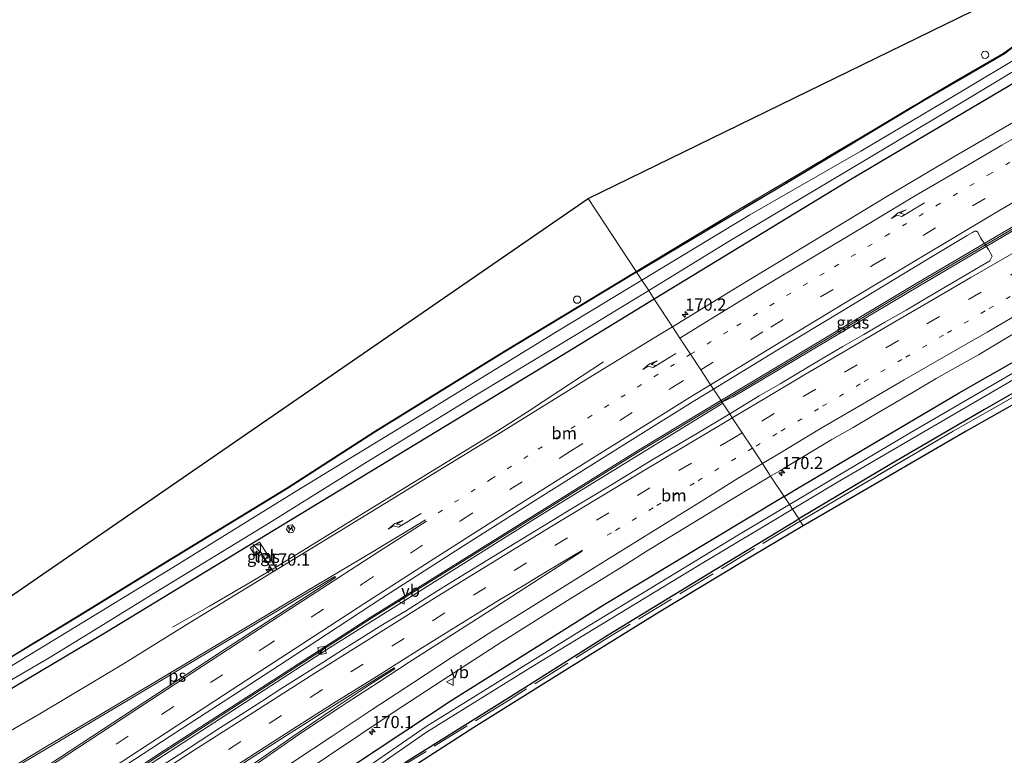
# Model space of a CAD drawing. Units: metres. Extents: x 200000 to 210001, y 568749 to 573012.
# Drawn here: x 208732 to 208935, y 571929 to 572080 of the extents above; entities that cross this region are included whole.
import ezdxf
from ezdxf.enums import TextEntityAlignment as Align

# ---------------------------------------------------------------- set-up
doc = ezdxf.new("R2010")
doc.units = ezdxf.units.M
for name, pattern in [('IE-TERREINAFSCHEIDING', [10, 8, -2]), ('VW-1-3_STREEP', [4, 1, -3]), ('VW-3-9_STREEP', [12, 3, -9])]:
    doc.linetypes.add(name, pattern=pattern)
doc.layers.get('0').update_dxf_attribs({"lineweight": 25})
for name, color, linetype, lineweight in [('B-ME-AM-KILOMETR-S-B1', 7, 'Continuous', 18), ('B-ME-BV-GELEIDECONSTRUCTIE-GELEIDERAIL-L-B1', 213, 'BV-GELEIDERAIL', 18), ('B-ME-GW-INSTEEKWATERGANG-L-B1', 10, 'Continuous', 25), ('B-ME-IE-GRASLAND-GV-B6', 93, 'Continuous', 18), ('B-ME-IE-GRONDWERKLIJN-GROND_INGERICHT-GV-B6', 253, 'Continuous', 18), ('B-ME-IE-HULPGEOMETRIE-L-B1', 53, 'Continuous', 18), ('B-ME-IE-INRICHTINGSELEMENT-S-B1', 253, 'Continuous', 18), ('B-ME-IE-TERREINAFSCHEIDING-RASTERHEKWERK-L-B1', 8, 'IE-TERREINAFSCHEIDING', 18), ('B-ME-KG-KADASTRAAL-OPNAMEDTMGRENS-L-B1', 10, 'Continuous', 25), ('B-ME-OG-METEO_INSTR-S-B1', 253, 'Continuous', 18), ('B-ME-OG-WATER-GV-B6', 153, 'Continuous', 18), ('B-ME-VH-VERH_SOORT-BITUMEN-GV-B6', 8, 'IE-TERREINAFSCHEIDING-NATUURLIJK-HOUTWAL', 18), ('B-ME-VH-VERH_SOORT-TEGELS-GV-B6', 8, 'Continuous', 18), ('B-ME-VW-MARKERING-13STREEP-045-L-B1', 255, 'VW-1-3_STREEP', 18), ('B-ME-VW-MARKERING-39STREEP-015-L-B1', 255, 'VW-3-9_STREEP', 18), ('B-ME-VW-MARKERING-PIJLRE750-S-B1', 7, 'Continuous', 18), ('B-ME-VW-MARKERING-STREEP-015-L-B1', 7, 'Continuous', 18), ('B-ME-VW-MARKERING-VLAKMARK-GV-B6', 7, 'Continuous', 18), ('B-ME-VW-MEUBILAIR_WEGMEUBILAIR-VERKEERSBORD-S-B1', 8, 'Continuous', 18)]:
    doc.layers.add(name, color=color, linetype=linetype, lineweight=lineweight)
doc.styles.add('NLCS-ISO', font='NLCS-ISO.TTF')
doc.linetypes.add('BV-GELEIDERAIL', pattern='A,10,-3,[108,NLCS.SHX,S=1,R=0,X=0,Y=0],-3', length=16)
doc.linetypes.add('IE-TERREINAFSCHEIDING-NATUURLIJK-HOUTWAL', pattern='A,7,-1.5,[67,NLCS.SHX,S=0.75,R=45,X=0,Y=0],-1.5,7,-1.5,[70,NLCS.SHX,S=0.75,R=0,X=0,Y=0],-1.5', length=20)

# ---------------------------------------------------------------- blocks, each defined once
blk = doc.blocks.new('kast')
blk.add_line((-0.75, -0.75), (0.75, 0.75))
blk.add_lwpolyline([(-0.75, 0.75), (0.75, 0.75), (0.75, -0.75), (-0.75, -0.75)], close=True)
blk = doc.blocks.new('rlsm')
blk.add_lwpolyline([(0.88, 0), (0.44, 0.76), (-0.44, 0.76), (-0.88, 0), (-0.44, -0.76), (0.44, -0.76)], close=True)
at = {"lineweight": 0}
blk.add_lwpolyline([(-0.34, -0.5), (-0.34, 0.5), (-0.01, -0.17), (0.32, 0.5), (0.32, -0.5)], dxfattribs=at)
blk = doc.blocks.new('dtb')
blk.add_circle((0, 0), 0.75)
blk = doc.blocks.new('verkeersbord')
for p, q in [((0, 0.75), (-0.75, -0.625)), ((0.75, -0.625), (0, 0.75)), ((-0.75, -0.625), (0.75, -0.625))]:
    blk.add_line(p, q)
blk = doc.blocks.new('hecto')
for p, q in [((0, 0.625), (-0.625, 0)), ((0, -0.625), (0, 0.625)), ((-0.625, 0), (0.625, 0)), ((0.625, 0), (0, -0.625))]:
    blk.add_line(p, q)
blk = doc.blocks.new('pijlr')
for p, q in [((0, 0, 0.1), (5.45, 0, 0.1)), ((5.45, -0.75, 0.1), (4.7, 0, 0.1)), ((6.2, -0.75, 0.1), (5.45, 0, 0.1)), ((4, -0.75, 0.1), (5.45, -0.75, 0.1)), ((5.7, -1.05, 0.1), (4, -0.75, 0.1)), ((7.5, -0.75, 0.1), (5.7, -1.05, 0.1)), ((7.5, -0.75, 0.1), (6.2, -0.75, 0.1))]:
    blk.add_line(p, q)

msp = doc.modelspace()

# ---------------------------------------------------------------- linework, layer by layer
at = {"layer": 'B-ME-BV-GELEIDECONSTRUCTIE-GELEIDERAIL-L-B1'}
for points in [[(209202.1903, 572179.1643, 4.8727), (209188.942, 572172.786, 4.879), (209154.41, 572155.707, 4.89), (209103.836, 572129.919, 4.883), (209049.318, 572100.972, 4.879), (209000.781, 572074.587, 4.902), (208949.976, 572045.535, 4.976), (208916.884, 572026.122, 5.003), (208875.459, 572001.223, 4.984)], [(209202.4417, 572179.0271, 4.8725), (209189.082, 572172.6022, 4.879), (209154.3865, 572155.4847, 4.89), (209104.5248, 572129.9893, 4.883), (209049.2016, 572100.6342, 4.879), (209001.3354, 572074.3336, 4.902), (208950.3611, 572045.3162, 4.976), (208916.9985, 572025.7672, 5.003), (208876.5059, 572001.5397, 4.9841)], [(209202.9772, 572178.735, 4.905), (209187.292, 572171.147, 4.929), (209148.478, 572151.927, 4.949), (209113.489, 572134.099, 4.926), (209075.076, 572114.044, 4.926), (209025.282, 572087.191, 4.918), (208997.338, 572071.798, 4.933), (208947.854, 572043.435, 4.988), (208917.194, 572025.415, 5.027), (208878.889, 572002.558, 5.006), (208876.521, 572001.447, 4.22)], [(208852.129, 572009.765, 3.75), (208842.987, 572003.724, 4.093), (208836.496, 571999.439, 4.318), (208830.584, 571995.664, 4.392), (208803.635, 571979.141, 4.398), (208784.518, 571967.347, 4.36), (208778.448, 571963.754, 4.273), (208771.051, 571959.429, 4.003), (208763.41, 571955.133, 3.743)], [(208876.35, 572001.777, 4.984), (208859.683, 571991.767, 4.976), (208804.283, 571957.183, 4.997), (208761.726, 571929.721, 5.03), (208721.568, 571903.441, 5.066), (208710.043, 571895.864, 5.099), (208662.602, 571864.616, 5.045), (208622.496, 571838.23, 5.08), (208580.648, 571810.721, 5.15), (208566.3313, 571801.343, 5.1674)], [(208876.5059, 572001.5397, 4.9841), (208859.8374, 571991.4846, 4.976), (208804.4092, 571956.9743, 4.997), (208761.8469, 571929.4659, 5.03), (208721.8043, 571903.2572, 5.066), (208710.6636, 571895.8834, 5.099), (208662.7273, 571864.3577, 5.045), (208622.6944, 571837.9609, 5.08), (208580.3509, 571810.1899, 5.15), (208566.8131, 571801.246, 5.1677)], [(208876.714, 572001.222, 5.006), (208838.776, 571977.919, 4.997), (208795.165, 571950.502, 5.018), (208748.9, 571920.434, 5.066), (208710.458, 571895.179, 5.099), (208656.324, 571859.605, 5.096), (208611.781, 571830.293, 5.139), (208580.62, 571809.839, 5.139), (208567.3421, 571801.1395, 5.1758)]]:
    msp.add_polyline3d(points, dxfattribs=at)
at = {"layer": 'B-ME-GW-INSTEEKWATERGANG-L-B1'}
for points in [[(208858.96, 572028.253, 3.461), (208865.584, 572032.215, 3.739), (208890.341, 572046.9, 3.677), (208918.04, 572063.591, 3.779), (208934.722, 572073.266, 3.549), (208937.33, 572075.246, 3.826), (208940.464, 572077.216, 3.939), (208953.12, 572084.548, 4.126), (208976.933, 572097.087, 4.274), (209030.097, 572124.146, 4.064), (209033.186, 572125.496, 3.982), (209051.867, 572134.942, 3.46), (209076.496, 572147.667, 3.447), (209097.519, 572158.458, 3.395), (209125.326, 572172.861, 3.444), (209140.828, 572181.112, 3.384), (209144.123, 572182.866, 3.371), (209173.726, 572197.198, 3.151), (209190.442, 572205.296, 3.189)], [(209193.216, 572200.585, 3.437), (209175.251, 572191.681, 3.463), (209148.526, 572178.221, 3.537), (209093.217, 572150.083, 3.529), (209050.325, 572127.273, 3.506), (209011.024, 572106.598, 3.479), (208973.283, 572086.927, 3.471), (208952.965, 572076.58, 3.436), (208940.365, 572069.357, 3.44), (208902.722, 572047.102, 3.548), (208862.623, 572022.676, 3.591)], [(208889.349, 571981.987, 3.547), (208891.864, 571983.501, 3.545), (208925.409, 572003.402, 3.59), (208949.967, 572017.3695, 3.468), (208974.525, 572031.337, 3.346), (209003.142, 572047.269, 3.4005), (209031.759, 572063.201, 3.455), (209069.421, 572083.1495, 3.42), (209107.083, 572103.098, 3.385), (209155.441, 572127.882, 3.436), (209201.693, 572150.948, 3.475), (209217.846, 572158.752, 3.421)], [(209220.592, 572154.088, 3.303), (209209.568, 572148.528, 3.365), (209184.652, 572136.21, 3.783), (209157.771, 572122.643, 3.973), (209134.798, 572110.858, 3.845), (209108.267, 572097.026, 4.24), (209084.131, 572084.674, 4.24), (209064.656, 572074.538, 4.056), (209041.853, 572062.138, 4.058), (209018.243, 572049.153, 4.065), (208995.766, 572036.757, 4.065), (208974.319, 572024.638, 3.948), (208952.418, 572012.472, 3.898), (208930.643, 571999.947, 3.851), (208911.55, 571988.795, 3.823), (208892.352, 571977.415, 3.753)], [(208858.96, 572028.253, 3.461), (208831.722, 572011.772, 3.533), (208805.068, 571995.296, 3.393), (208787.072, 571983.692, 3.218), (208762.438, 571968.656, 3.211), (208744.376, 571957.533, 3.228), (208729.326, 571948.354, 3.151)], [(208862.623, 572022.676, 3.591), (208843.484, 572011.017, 3.611), (208788.012, 571977.277, 3.569), (208749.506, 571953.885, 3.479), (208722.639, 571937.946, 3.47), (208706.618, 571929.903, 3.425), (208692.793, 571924.257, 3.374), (208678.458, 571919.571, 3.228), (208666.165, 571916.452, 3.212), (208651.271, 571913.667, 3.244), (208636.722, 571912.156, 3.216), (208623.765, 571911.668, 3.22), (208612.559, 571911.745, 3.248), (208586.082, 571914.176, 3.264), (208559.901, 571916.84, 3.339), (208533.255, 571919.873, 3.268), (208511.224, 571922.328, 3.255), (208504.616, 571922.981, 3.271), (208495.694, 571923.96, 3.255), (208490.375, 571924.459, 3.244)], [(208889.349, 571981.987, 3.547), (208852.328, 571959.694, 3.572), (208820.813, 571939.924, 3.566), (208789.941, 571919.468, 3.548), (208759.804, 571896.916, 3.626), (208746.616, 571884.229, 3.551), (208740.517, 571877.862, 3.473), (208735.182, 571872.024, 3.407), (208730.221, 571866.436, 3.335), (208729.082, 571864.523, 3.305), (208724.097, 571857.929, 3.11), (208717.113, 571847.199, 3.11), (208710.372, 571835.5, 3.118), (208703.999, 571824.025, 3.086), (208697.377, 571809.394, 3.224), (208693.272, 571798.308, 3.26), (208688.88, 571784.893, 3.201), (208684.474, 571769.75, 3.201), (208680.251, 571752.683, 3.138), (208674.198, 571729.673, 3.09), (208667.922, 571705.06, 2.98), (208661.722, 571681.939, 2.908), (208656.881, 571664.278, 2.908)], [(208660.52, 571663.779, 2.778), (208662.047, 571669.434, 2.8), (208664.313, 571677.822, 2.833), (208670.094, 571698.949, 2.708), (208677.098, 571724.72, 2.814), (208682.283, 571744.173, 2.921), (208687.649, 571759.699, 3.595), (208691.562, 571773.872, 3.67), (208694.729, 571784.158, 3.682), (208698.575, 571796.062, 3.885), (208703.02, 571808.289, 3.678), (208709.412, 571823.379, 3.557), (208717.279, 571837.304, 3.455), (208726.513, 571852.564, 3.445), (208740.945, 571870.214, 3.608), (208748.223, 571877.921, 3.675), (208760.277, 571888.991, 3.905), (208768.937, 571896.434, 3.815), (208785.87, 571908.688, 3.997), (208811.612, 571927.463, 4.032), (208833.554, 571941.14, 4.055), (208853.129, 571953.522, 3.838), (208873.349, 571965.891, 3.705), (208892.352, 571977.415, 3.753)]]:
    msp.add_polyline3d(points, dxfattribs=at)
at = {"layer": 'B-ME-IE-GRASLAND-GV-B6'}
for points in [[(208862.623, 572022.676, 3.591), (208861.477, 572024.421, 2.135), (208878.022, 572034.62, 2.135), (208901.749, 572048.742, 2.039), (208926.149, 572063.319, 1.997), (208948.224, 572076.63, 1.938), (208964.275, 572084.971, 1.942), (208992.949, 572099.683, 1.954), (209033.171, 572120.644, 2.16), (209054.558, 572132.183, 2.09), (209092.406, 572152.503, 2.121), (209128.152, 572170.909, 2.118), (209173.786, 572193.792, 2.129)], [(208866.371, 572016.97, 3.83), (208862.623, 572022.676, 3.591), (208902.722, 572047.102, 3.548), (208940.365, 572069.357, 3.44), (208952.965, 572076.58, 3.436), (208973.283, 572086.927, 3.471), (209011.024, 572106.598, 3.479), (209050.325, 572127.273, 3.506), (209093.217, 572150.083, 3.529), (209148.526, 572178.221, 3.537)], [(209148.526, 572178.221, 3.537), (209093.217, 572150.083, 3.529), (209050.325, 572127.273, 3.506), (209011.024, 572106.598, 3.479), (208973.283, 572086.927, 3.471), (208952.965, 572076.58, 3.436), (208940.365, 572069.357, 3.44), (208902.722, 572047.102, 3.548), (208862.623, 572022.676, 3.591)], [(209156.554, 572174.2, 3.946), (209136.899, 572164.316, 3.922), (209122.652, 572157.035, 3.923), (209104.805, 572147.828, 3.915), (209090.617, 572140.432, 3.906), (209072.953, 572131.052, 3.915), (209057.065, 572122.472, 3.923), (209042.924, 572114.984, 3.899), (209030.431, 572108.649, 3.897), (209016.111, 572101.488, 3.887), (209001.778, 572094.176, 3.871), (208992.87, 572089.613, 3.863), (208982.256, 572084.006, 3.859), (208969.739, 572077.497, 3.829), (208957.413, 572070.844, 3.835), (208941.686, 572062.081, 3.834), (208924.272, 572051.97, 3.837), (208910.515, 572043.799, 3.835), (208893.398, 572033.455, 3.837), (208879.662, 572025.146, 3.835), (208866.371, 572016.97, 3.83)], [(208889.349, 571981.987, 3.547), (208891.864, 571983.501, 3.545), (208925.409, 572003.402, 3.59), (208949.967, 572017.3695, 3.468), (208974.525, 572031.337, 3.346), (209003.142, 572047.269, 3.4005), (209031.759, 572063.201, 3.455), (209069.421, 572083.1495, 3.42), (209107.083, 572103.098, 3.385), (209155.441, 572127.882, 3.436), (209201.693, 572150.948, 3.475), (209217.846, 572158.752, 3.421), (209219.119, 572156.59, 1.899), (209204.813, 572149.648, 1.895), (209173.979, 572134.634, 2.149), (209149.616, 572122.63, 2.168), (209114.096, 572104.606, 2.235), (209069.444, 572081.28, 2.211), (209026.362, 572057.947, 2.25), (208982.77, 572033.817, 2.184), (208951.21, 572015.994, 2.246), (208915.334, 571995.108, 2.195), (208890.428, 571980.344, 2.216), (208889.349, 571981.987, 3.547)], [(208891.056, 571979.388, 2.152), (208900.024, 571984.75, 2.153), (208940.039, 572008.122, 2.129), (208968.396, 572024.741, 2.199), (209008.039, 572046.738, 2.184), (209038.663, 572063.559, 2.133), (209085.013, 572088.292, 2.137), (209116.201, 572104.533, 2.157), (209166.333, 572129.713, 2.094)], [(209155.441, 572127.882, 3.436), (209107.083, 572103.098, 3.385), (209069.421, 572083.1495, 3.42), (209031.759, 572063.201, 3.455), (209003.142, 572047.269, 3.4005), (208974.525, 572031.337, 3.346), (208949.967, 572017.3695, 3.468), (208925.409, 572003.402, 3.59), (208891.864, 571983.501, 3.545), (208889.349, 571981.987, 3.547)], [(209157.771, 572122.643, 3.973), (209134.798, 572110.858, 3.845), (209108.267, 572097.026, 4.24), (209084.131, 572084.674, 4.24), (209064.656, 572074.538, 4.056), (209041.853, 572062.138, 4.058), (209018.243, 572049.153, 4.065), (208995.766, 572036.757, 4.065), (208974.319, 572024.638, 3.948), (208952.418, 572012.472, 3.898), (208930.643, 571999.947, 3.851), (208911.55, 571988.795, 3.823), (208892.352, 571977.415, 3.753), (208891.056, 571979.388, 2.152)], [(208996.653, 572036.427, 4.06), (208986.836, 572030.909, 4.04), (208956.398, 572013.8, 3.806), (208924.125, 571995.454, 3.986), (208892.642, 571976.973, 3.966), (208892.352, 571977.415, 3.753), (208911.55, 571988.795, 3.823), (208930.643, 571999.947, 3.851), (208952.418, 572012.472, 3.898), (208974.319, 572024.638, 3.948), (208995.766, 572036.757, 4.065), (209018.243, 572049.153, 4.065), (209041.853, 572062.138, 4.058), (209064.656, 572074.538, 4.056), (209084.131, 572084.674, 4.24), (209108.267, 572097.026, 4.24), (209134.798, 572110.858, 3.845), (209157.771, 572122.643, 3.973)], [(208934.722, 572073.266, 3.549), (208918.04, 572063.591, 3.779), (208890.341, 572046.9, 3.677), (208865.584, 572032.215, 3.739), (208858.96, 572028.253, 3.461), (208858.908, 572028.338, 3.461), (208880.053, 572041.098, 3.546), (208904.981, 572055.912, 3.691), (208924.727, 572067.646, 3.753), (208934.479, 572073.267, 3.631), (208938.286, 572076.01, 3.914)], [(208938.233, 572072.873, 2.135), (208926.06, 572065.554, 2.135), (208905.144, 572053.177, 2.135), (208882.278, 572040.02, 2.135), (208860.052, 572026.591, 2.135), (208858.96, 572028.253, 3.461), (208865.584, 572032.215, 3.739), (208890.341, 572046.9, 3.677), (208918.04, 572063.591, 3.779), (208934.722, 572073.266, 3.549)], [(208878.144, 571999.046, 4.238), (208874.801, 572004.135, 4.182), (208887.687, 572012.026, 4.183), (208901.345, 572020.282, 4.186), (208918.471, 572030.613, 4.19), (208927.041, 572035.765, 4.185), (208928.16, 572036.386, 4.187), (208928.575, 572036.638, 4.182), (208928.975, 572036.678, 4.177), (208929.207, 572036.46, 4.178), (208929.765, 572035.319, 4.27), (208931.4, 572032.923, 4.25), (208932.194, 572031.498, 4.24), (208931.682, 572030.56, 4.23), (208927.385, 572028, 4.238), (208923.06, 572025.489, 4.243), (208918.757, 572022.941, 4.242), (208914.447, 572020.404, 4.251), (208910.114, 572017.909, 4.253), (208905.77, 572015.414, 4.245), (208901.441, 572012.911, 4.243), (208897.132, 572010.374, 4.241), (208888.569, 572005.21, 4.242), (208884.223, 572002.735, 4.232), (208879.955, 572000.13, 4.238), (208878.144, 571999.046, 4.238)], [(208998.538, 572032.151, 4.194), (208997.147, 572032.69, 4.147), (208995.201, 572032.584, 4.179), (208992.343, 572031.665, 4.181), (208988.121, 572029.372, 4.172), (208970.168, 572019.715, 4.034), (208950.991, 572009.136, 3.987), (208926.849, 571995.45, 4.011), (208907.96, 571984.463, 4.067), (208893.28, 571976.001, 3.831), (208892.642, 571976.973, 3.966), (208924.125, 571995.454, 3.986), (208956.398, 572013.8, 3.806), (208986.836, 572030.909, 4.04), (208996.653, 572036.427, 4.06), (208998.538, 572032.151, 4.194)], [(208858.96, 572028.253, 3.461), (208860.052, 572026.591, 2.135), (208843.023, 572016.308, 2.135), (208815.755, 571999.554, 2.135), (208788.874, 571983.103, 2.135), (208763.476, 571967.426, 2.135), (208740.767, 571953.557, 2.135), (208727.407, 571945.426, 2.135)], [(208729.275, 571948.44, 3.151), (208744.323, 571957.618, 3.228), (208762.386, 571968.742, 3.211), (208787.02, 571983.777, 3.218), (208805.015, 571995.381, 3.393), (208831.67, 572011.857, 3.533), (208858.908, 572028.338, 3.461), (208858.96, 572028.253, 3.461), (208831.722, 572011.772, 3.533), (208805.068, 571995.296, 3.393), (208787.072, 571983.692, 3.218), (208762.438, 571968.656, 3.211), (208744.376, 571957.533, 3.228), (208729.326, 571948.354, 3.151)], [(208729.326, 571948.354, 3.151), (208744.376, 571957.533, 3.228), (208762.438, 571968.656, 3.211), (208787.072, 571983.692, 3.218), (208805.068, 571995.296, 3.393), (208831.722, 572011.772, 3.533), (208858.96, 572028.253, 3.461)], [(208728.139, 571943.056, 2.135), (208738.022, 571948.82, 2.135), (208747.431, 571954.552, 2.135), (208760.009, 571962.314, 2.135), (208783.372, 571976.598, 2.135), (208803.503, 571989.15, 2.135), (208826.556, 572003.321, 2.135), (208846.597, 572015.393, 2.135), (208861.477, 572024.421, 2.135), (208862.623, 572022.676, 3.591)], [(208722.639, 571937.946, 3.47), (208749.506, 571953.885, 3.479), (208788.012, 571977.277, 3.569), (208843.484, 572011.017, 3.611), (208862.623, 572022.676, 3.591), (208866.371, 572016.97, 3.83), (208862.627, 572014.667, 3.829), (208848.908, 572006.296, 3.813), (208830.108, 571994.667, 3.827), (208814.781, 571985.225, 3.814), (208797.704, 571974.806, 3.797), (208783.979, 571966.426, 3.784), (208766.907, 571955.992, 3.771), (208753.3, 571947.566, 3.79), (208736.076, 571937.249, 3.787), (208722.186, 571929.252, 3.766)], [(208862.623, 572022.676, 3.591), (208843.484, 572011.017, 3.611), (208788.012, 571977.277, 3.569), (208749.506, 571953.885, 3.479), (208722.639, 571937.946, 3.47)], [(208889.349, 571981.987, 3.547), (208886.5754, 571986.2066, 3.8882), (208888.47, 571987.34, 3.89), (208890.613, 571988.627, 3.842), (208899.196, 571993.758, 3.845), (208903.535, 571996.244, 3.837), (208907.843, 571998.783, 3.848), (208916.375, 572003.75, 3.84), (208920.675, 572006.304, 3.842), (208925.024, 572008.771, 3.827), (208929.38, 572011.226, 3.813), (208933.676, 572013.787, 3.819), (208937.972, 572016.348, 3.824)], [(208746.263, 571921.767, 4.237), (208762.972, 571932.692, 4.211), (208776.41, 571941.377, 4.186), (208793.167, 571952.293, 4.174), (208806.492, 571961.059, 4.176), (208823.333, 571971.846, 4.182), (208838.529, 571981.495, 4.193), (208857.12, 571993.111, 4.179), (208870.631, 572001.582, 4.182), (208874.801, 572004.135, 4.182), (208878.144, 571999.046, 4.238), (208871.146, 571994.858, 4.238), (208866.838, 571992.317, 4.239), (208862.549, 571989.747, 4.237), (208858.268, 571987.162, 4.227), (208853.994, 571984.567, 4.229), (208849.725, 571981.963, 4.227), (208845.424, 571979.412, 4.226), (208841.165, 571976.791, 4.225), (208828.377, 571968.952, 4.234), (208824.085, 571966.384, 4.226), (208819.84, 571963.742, 4.23), (208815.589, 571961.11, 4.223), (208811.364, 571958.437, 4.226), (208807.089, 571955.842, 4.229), (208798.602, 571950.554, 4.242), (208794.394, 571947.852, 4.256), (208785.903, 571942.569, 4.259), (208781.737, 571939.801, 4.257), (208777.535, 571937.09, 4.256), (208773.305, 571934.424, 4.253), (208769.093, 571931.728, 4.26), (208764.923, 571928.966, 4.268), (208760.727, 571926.246, 4.273)], [(208731.1, 571881.126, 3.722), (208732.664, 571882.376, 3.731), (208734.183, 571883.677, 3.75), (208737.09, 571885.99, 3.77), (208746.77, 571893.86, 3.83), (208751.6075, 571897.702, 3.8345), (208757.46, 571902.35, 3.84), (208769.5, 571910.9, 3.845), (208781.58, 571919.29, 3.85), (208795.54, 571928.58, 3.83), (208808.83, 571937.51, 3.85), (208819.18, 571944.23, 3.87), (208831.24, 571952.07, 3.86), (208845.29, 571960.91, 3.83), (208856.398, 571967.79, 3.826), (208861.13, 571970.81, 3.84), (208878.19, 571981.19, 3.88), (208886.5754, 571986.2066, 3.8882), (208889.349, 571981.987, 3.547)], [(208889.349, 571981.987, 3.547), (208890.428, 571980.344, 2.216), (208879.98, 571974.15, 2.225), (208847.427, 571954.323, 2.273), (208815.669, 571934.622, 2.234), (208799.736, 571923.669, 2.303), (208781.654, 571910.371, 2.252), (208768.994, 571901.264, 2.18), (208756.378, 571890.772, 2.213), (208744.849, 571879.735, 2.231), (208729.821, 571863.308, 2.177)], [(208730.221, 571866.436, 3.335), (208735.182, 571872.024, 3.407), (208740.517, 571877.862, 3.473), (208746.616, 571884.229, 3.551), (208759.804, 571896.916, 3.626), (208789.941, 571919.468, 3.548), (208820.813, 571939.924, 3.566), (208852.328, 571959.694, 3.572), (208889.349, 571981.987, 3.547)], [(208889.349, 571981.987, 3.547), (208852.328, 571959.694, 3.572), (208820.813, 571939.924, 3.566), (208789.941, 571919.468, 3.548), (208759.804, 571896.916, 3.626), (208746.616, 571884.229, 3.551), (208740.517, 571877.862, 3.473), (208735.182, 571872.024, 3.407), (208730.221, 571866.436, 3.335)], [(208802.028, 571924.024, 2.24), (208815.728, 571933.466, 2.216), (208837.639, 571947.057, 2.201), (208871.707, 571967.819, 2.15), (208891.056, 571979.388, 2.152), (208892.352, 571977.415, 3.753), (208873.349, 571965.891, 3.705), (208853.129, 571953.522, 3.838), (208833.554, 571941.14, 4.055), (208811.612, 571927.463, 4.032)], [(208726.513, 571852.564, 3.445), (208740.945, 571870.214, 3.608), (208748.223, 571877.921, 3.675), (208760.277, 571888.991, 3.905), (208768.937, 571896.434, 3.815), (208785.87, 571908.688, 3.997), (208811.612, 571927.463, 4.032), (208833.554, 571941.14, 4.055), (208853.129, 571953.522, 3.838), (208873.349, 571965.891, 3.705), (208892.352, 571977.415, 3.753), (208892.642, 571976.973, 3.966), (208893.28, 571976.001, 3.831)], [(208893.28, 571976.001, 3.831), (208880.578, 571968.456, 3.806), (208863.617, 571958.175, 3.871), (208845.252, 571946.774, 4.001), (208825.47, 571934.429, 4.241), (208810.804, 571925.001, 4.284)], [(208781.63, 571970.558, 3.595), (208784.121, 571966.605, 3.793), (208784.891, 571967.081, 3.793), (208781.363, 571972.605, 3.497), (208779.38, 571971.418, 3.53), (208780.454, 571969.848, 3.612), (208781.63, 571970.558, 3.595)]]:
    msp.add_polyline3d(points, dxfattribs=at)
at = {"layer": 'B-ME-IE-GRONDWERKLIJN-GROND_INGERICHT-GV-B6'}
for points in [[(209033.15, 572125.575, 3.982), (209029.938, 572124.334, 4.148), (208994.368, 572106.16, 4.046), (208972.211, 572094.737, 4.206), (208952.723, 572084.449, 4.101), (208943.707, 572079.265, 4.014), (208938.286, 572076.01, 3.914), (208934.479, 572073.267, 3.631), (208924.727, 572067.646, 3.753), (208904.981, 572055.912, 3.691), (208880.053, 572041.098, 3.546), (208858.908, 572028.338, 3.461), (208849.0192, 572043.3911, 3.5761), (209026.9774, 572130.3263, 4.3702), (209030.296, 572127.207, 4.376), (209033.15, 572125.575, 3.982)], [(208689.218, 571933.339, 3.396), (208849.0192, 572043.3911, 3.5761), (208858.908, 572028.338, 3.461), (208831.67, 572011.857, 3.533), (208805.015, 571995.381, 3.393), (208787.02, 571983.777, 3.218), (208762.386, 571968.742, 3.211), (208744.323, 571957.618, 3.228), (208729.275, 571948.44, 3.151)]]:
    msp.add_polyline3d(points, dxfattribs=at)
at = {"layer": 'B-ME-IE-HULPGEOMETRIE-L-B1'}
msp.add_polyline3d([(208849.0192, 572043.3911, 3.5761), (208858.908, 572028.338, 3.461), (208858.96, 572028.253, 3.461), (208860.052, 572026.591, 2.135), (208861.477, 572024.421, 2.135), (208862.623, 572022.676, 3.591), (208866.371, 572016.97, 3.83), (208867.897, 572014.647, 3.9), (208870.08, 572011.322, 3.998), (208872.208, 572008.083, 4.083), (208874.207, 572005.04, 4.167), (208874.801, 572004.135, 4.182), (208878.144, 571999.046, 4.238), (208878.681, 571998.228, 4.222), (208880.709, 571995.141, 4.126), (208882.808, 571991.945, 4.029), (208884.871, 571988.804, 3.945), (208886.5754, 571986.2066, 3.8882), (208889.349, 571981.987, 3.547), (208890.428, 571980.344, 2.216), (208891.056, 571979.388, 2.152), (208892.352, 571977.415, 3.753), (208892.642, 571976.973, 3.966), (208893.28, 571976.001, 3.831)], dxfattribs=at)
at = {"layer": 'B-ME-IE-TERREINAFSCHEIDING-RASTERHEKWERK-L-B1'}
for points in [[(209221.088, 572153.245, 3.362), (209207.47, 572146.675, 3.451), (209149.334, 572117.702, 3.97), (209098.594, 572091.374, 4.282), (209061.101, 572071.832, 4.021), (209002.04, 572039.455, 4.071), (208996.653, 572036.427, 4.06), (208986.836, 572030.909, 4.04), (208956.398, 572013.8, 3.806), (208924.125, 571995.454, 3.986), (208892.642, 571976.973, 3.966)], [(209033.15, 572125.575, 3.982), (209029.938, 572124.334, 4.148), (208994.368, 572106.16, 4.046), (208972.211, 572094.737, 4.206), (208952.723, 572084.449, 4.101), (208943.707, 572079.265, 4.014), (208938.286, 572076.01, 3.914), (208934.479, 572073.267, 3.631), (208924.727, 572067.646, 3.753), (208904.981, 572055.912, 3.691), (208880.053, 572041.098, 3.546), (208858.908, 572028.338, 3.461)], [(208858.908, 572028.338, 3.461), (208831.67, 572011.857, 3.533), (208805.015, 571995.381, 3.393), (208787.02, 571983.777, 3.218), (208762.386, 571968.742, 3.211), (208744.323, 571957.618, 3.228), (208729.275, 571948.44, 3.151)], [(208892.642, 571976.973, 3.966), (208891.81, 571976.484, 3.965), (208853.249, 571953.056, 4.058), (208832.625, 571940.037, 4.271), (208811.7, 571927.094, 4.286), (208785.851, 571908.283, 4.238), (208768.936, 571896.012, 4.088), (208760.421, 571888.689, 3.932), (208748.657, 571877.842, 3.884), (208741.109, 571869.912, 3.812), (208732.338, 571859.161, 3.698), (208726.743, 571852.312, 3.563), (208717.609, 571837.336, 3.583), (208709.659, 571823.254, 3.646), (208703.252, 571808.165, 3.871), (208698.888, 571796.016, 3.894), (208691.789, 571773.851, 3.67)]]:
    msp.add_polyline3d(points, dxfattribs=at)
at = {"layer": 'B-ME-KG-KADASTRAAL-OPNAMEDTMGRENS-L-B1'}
for points in [[(208849.0192, 572043.3911, 3.5761), (209026.9774, 572130.3263, 4.3702), (209132.9846, 572182.1124, 3.4734), (209141.045, 572186.05, 3.252), (209169.916, 572201.179, 3.311), (209187.671, 572210.003, 3.323), (209190.341, 572211.33, 3.325)], [(209223.3451, 572149.4118, 3.2901), (208998.538, 572032.151, 4.194), (208997.147, 572032.69, 4.147), (208995.201, 572032.584, 4.179), (208992.343, 572031.665, 4.181), (208988.121, 572029.372, 4.172), (208970.168, 572019.715, 4.034), (208950.991, 572009.136, 3.987), (208926.849, 571995.45, 4.011), (208907.96, 571984.463, 4.067), (208893.28, 571976.001, 3.831)], [(208482.4923, 571936.863, 3.2563), (208645.266, 571974.597, 3.54), (208659.739, 571960.614, 3.335), (208660.274, 571960.036, 3.346), (208665.233, 571954.312, 3.303), (208676.539, 571942.93, 3.251), (208684.244, 571935.411, 3.176), (208687.425, 571932.607, 3.306), (208689.218, 571933.339, 3.396), (208849.0192, 572043.3911, 3.5761)], [(208893.28, 571976.001, 3.831), (208880.578, 571968.456, 3.806), (208863.617, 571958.175, 3.871), (208845.252, 571946.774, 4.001), (208825.47, 571934.429, 4.241), (208810.804, 571925.001, 4.284)]]:
    msp.add_polyline3d(points, dxfattribs=at)
at = {"layer": 'B-ME-OG-WATER-GV-B6'}
for points in [[(208891.056, 571979.388, 2.152), (208890.428, 571980.344, 2.216), (208915.334, 571995.108, 2.195), (208951.21, 572015.994, 2.246), (208982.77, 572033.817, 2.184), (209026.362, 572057.947, 2.25), (209069.444, 572081.28, 2.211), (209114.096, 572104.606, 2.235), (209149.616, 572122.63, 2.168), (209173.979, 572134.634, 2.149), (209204.813, 572149.648, 1.895), (209219.119, 572156.59, 1.899), (209219.507, 572155.931, 1.916), (209206.783, 572149.654, 1.887), (209166.333, 572129.713, 2.094), (209116.201, 572104.533, 2.157), (209085.013, 572088.292, 2.137), (209038.663, 572063.559, 2.133), (209008.039, 572046.738, 2.184), (208968.396, 572024.741, 2.199), (208940.039, 572008.122, 2.129), (208900.024, 571984.75, 2.153), (208891.056, 571979.388, 2.152)], [(208948.224, 572076.63, 1.938), (208926.149, 572063.319, 1.997), (208901.749, 572048.742, 2.039), (208878.022, 572034.62, 2.135), (208861.477, 572024.421, 2.135), (208860.052, 572026.591, 2.135), (208882.278, 572040.02, 2.135), (208905.144, 572053.177, 2.135), (208926.06, 572065.554, 2.135), (208938.233, 572072.873, 2.135)], [(208727.407, 571945.426, 2.135), (208740.767, 571953.557, 2.135), (208763.476, 571967.426, 2.135), (208788.874, 571983.103, 2.135), (208815.755, 571999.554, 2.135), (208843.023, 572016.308, 2.135), (208860.052, 572026.591, 2.135), (208861.477, 572024.421, 2.135)], [(208861.477, 572024.421, 2.135), (208846.597, 572015.393, 2.135), (208826.556, 572003.321, 2.135), (208803.503, 571989.15, 2.135), (208783.372, 571976.598, 2.135), (208760.009, 571962.314, 2.135), (208747.431, 571954.552, 2.135), (208738.022, 571948.82, 2.135), (208728.139, 571943.056, 2.135)], [(208729.821, 571863.308, 2.177), (208744.849, 571879.735, 2.231), (208756.378, 571890.772, 2.213), (208768.994, 571901.264, 2.18), (208781.654, 571910.371, 2.252), (208799.736, 571923.669, 2.303), (208815.669, 571934.622, 2.234), (208847.427, 571954.323, 2.273), (208879.98, 571974.15, 2.225), (208890.428, 571980.344, 2.216), (208891.056, 571979.388, 2.152)], [(208891.056, 571979.388, 2.152), (208871.707, 571967.819, 2.15), (208837.639, 571947.057, 2.201), (208815.728, 571933.466, 2.216), (208802.028, 571924.024, 2.24), (208787.663, 571913.353, 2.246), (208773.694, 571903.045, 2.213), (208764.271, 571896.162, 2.198), (208756.76, 571889.426, 2.195), (208750.588, 571883.464, 2.24), (208743.317, 571876.113, 2.195), (208738.858, 571871.086, 2.192), (208732.719, 571864.359, 2.177), (208730.785, 571861.721, 2.156)]]:
    msp.add_polyline3d(points, dxfattribs=at)
at = {"layer": 'B-ME-VH-VERH_SOORT-BITUMEN-GV-B6'}
for points in [[(208937.972, 572016.348, 3.824), (208933.676, 572013.787, 3.819), (208929.38, 572011.226, 3.813), (208925.024, 572008.771, 3.827), (208920.675, 572006.304, 3.842), (208916.375, 572003.75, 3.84), (208907.843, 571998.783, 3.848), (208903.535, 571996.244, 3.837), (208899.196, 571993.758, 3.845), (208890.613, 571988.627, 3.842), (208888.47, 571987.34, 3.89), (208886.5754, 571986.2066, 3.8882), (208884.871, 571988.804, 3.945), (208882.808, 571991.945, 4.029), (208880.709, 571995.141, 4.126), (208878.681, 571998.228, 4.222), (208878.144, 571999.046, 4.238), (208879.955, 572000.13, 4.238), (208884.223, 572002.735, 4.232), (208888.569, 572005.21, 4.242), (208897.132, 572010.374, 4.241), (208901.441, 572012.911, 4.243), (208905.77, 572015.414, 4.245), (208910.114, 572017.909, 4.253), (208914.447, 572020.404, 4.251), (208918.757, 572022.941, 4.242), (208923.06, 572025.489, 4.243), (208927.385, 572028, 4.238), (208931.682, 572030.56, 4.23), (208932.194, 572031.498, 4.24), (208931.4, 572032.923, 4.25), (208929.765, 572035.319, 4.27), (208929.207, 572036.46, 4.178), (208928.975, 572036.678, 4.177), (208928.575, 572036.638, 4.182), (208928.16, 572036.386, 4.187), (208927.041, 572035.765, 4.185), (208918.471, 572030.613, 4.19), (208901.345, 572020.282, 4.186), (208887.687, 572012.026, 4.183), (208874.801, 572004.135, 4.182), (208874.207, 572005.04, 4.167), (208872.208, 572008.083, 4.083), (208870.08, 572011.322, 3.998), (208867.897, 572014.647, 3.9), (208866.371, 572016.97, 3.83), (208879.662, 572025.146, 3.835), (208893.398, 572033.455, 3.837), (208910.515, 572043.799, 3.835), (208924.272, 572051.97, 3.837), (208941.686, 572062.081, 3.834)], [(208722.186, 571929.252, 3.766), (208736.076, 571937.249, 3.787), (208753.3, 571947.566, 3.79), (208766.907, 571955.992, 3.771), (208783.979, 571966.426, 3.784), (208797.704, 571974.806, 3.797), (208814.781, 571985.225, 3.814), (208830.108, 571994.667, 3.827), (208848.908, 572006.296, 3.813), (208862.627, 572014.667, 3.829), (208866.371, 572016.97, 3.83)], [(208866.371, 572016.97, 3.83), (208867.897, 572014.647, 3.9), (208870.08, 572011.322, 3.998), (208872.208, 572008.083, 4.083), (208874.207, 572005.04, 4.167), (208874.801, 572004.135, 4.182), (208870.631, 572001.582, 4.182), (208857.12, 571993.111, 4.179), (208838.529, 571981.495, 4.193), (208823.333, 571971.846, 4.182), (208806.492, 571961.059, 4.176), (208793.167, 571952.293, 4.174), (208776.41, 571941.377, 4.186), (208762.972, 571932.692, 4.211), (208746.263, 571921.767, 4.237), (208731.251, 571911.836, 4.252)], [(208760.727, 571926.246, 4.273), (208764.923, 571928.966, 4.268), (208769.093, 571931.728, 4.26), (208773.305, 571934.424, 4.253), (208777.535, 571937.09, 4.256), (208781.737, 571939.801, 4.257), (208785.903, 571942.569, 4.259), (208794.394, 571947.852, 4.256), (208798.602, 571950.554, 4.242), (208807.089, 571955.842, 4.229), (208811.364, 571958.437, 4.226), (208815.589, 571961.11, 4.223), (208819.84, 571963.742, 4.23), (208824.085, 571966.384, 4.226), (208828.377, 571968.952, 4.234), (208841.165, 571976.791, 4.225), (208845.424, 571979.412, 4.226), (208849.725, 571981.963, 4.227), (208853.994, 571984.567, 4.229), (208858.268, 571987.162, 4.227), (208862.549, 571989.747, 4.237), (208866.838, 571992.317, 4.239), (208871.146, 571994.858, 4.238), (208878.144, 571999.046, 4.238), (208878.681, 571998.228, 4.222), (208880.709, 571995.141, 4.126), (208882.808, 571991.945, 4.029), (208884.871, 571988.804, 3.945), (208886.5754, 571986.2066, 3.8882)], [(208886.5754, 571986.2066, 3.8882), (208878.19, 571981.19, 3.88), (208861.13, 571970.81, 3.84), (208856.398, 571967.79, 3.826), (208845.29, 571960.91, 3.83), (208831.24, 571952.07, 3.86), (208819.18, 571944.23, 3.87), (208808.83, 571937.51, 3.85), (208795.54, 571928.58, 3.83), (208781.58, 571919.29, 3.85), (208769.5, 571910.9, 3.845), (208757.46, 571902.35, 3.84), (208751.6075, 571897.702, 3.8345), (208746.77, 571893.86, 3.83), (208737.09, 571885.99, 3.77), (208734.183, 571883.677, 3.75), (208732.664, 571882.376, 3.731), (208731.1, 571881.126, 3.722)]]:
    msp.add_polyline3d(points, dxfattribs=at)
at = {"layer": 'B-ME-VH-VERH_SOORT-TEGELS-GV-B6'}
msp.add_polyline3d([(208781.63, 571970.558, 3.595), (208780.454, 571969.848, 3.612), (208779.38, 571971.418, 3.53), (208781.363, 571972.605, 3.497), (208784.891, 571967.081, 3.793), (208784.121, 571966.605, 3.793), (208781.63, 571970.558, 3.595)], dxfattribs=at)
at = {"layer": 'B-ME-VW-MARKERING-13STREEP-045-L-B1'}
for points in [[(208870.08, 572011.322, 3.998), (208879.584, 572017.146, 4.003), (208889.858, 572023.4, 4.008), (208899.758, 572029.351, 4.017), (208910.268, 572035.686, 4.018), (208920.715, 572041.925, 4.009), (208931.526, 572048.322, 4.01), (208941.39, 572054.15, 4), (208951.903, 572060.313, 4.012), (208962.111, 572066.26, 4), (208972.516, 572072.298, 3.99), (208982.953, 572078.296, 4.004), (208993.411, 572084.234, 4.005), (209003.914, 572090.144, 3.999), (209014.348, 572095.954, 3.994), (209024.883, 572101.78, 3.993), (209028.775, 572103.903, 3.994)], [(208939.382, 572025.238, 4.013), (208930.752, 572020.237, 4.021), (208922.17, 572015.24, 4.034), (208913.606, 572010.235, 4.033), (208905.025, 572005.193, 4.028), (208896.445, 572000.098, 4.026), (208887.884, 571994.984, 4.031), (208882.808, 571991.945, 4.029)], [(208818.143, 571978.672, 4.002), (208828.98, 571985.584, 4.01), (208838.72, 571991.748, 4.007), (208849.008, 571998.219, 3.998), (208859.154, 572004.549, 3.994), (208870.08, 572011.322, 3.998)], [(208882.808, 571991.945, 4.029), (208879.359, 571989.879, 4.027), (208870.855, 571984.777, 4.026), (208862.359, 571979.679, 4.02), (208853.795, 571974.538, 4.019), (208850.481, 571972.547, 4.021)]]:
    msp.add_polyline3d(points, dxfattribs=at)
at = {"layer": 'B-ME-VW-MARKERING-39STREEP-015-L-B1'}
for points in [[(208872.208, 572008.083, 4.083), (208886.586, 572016.915, 4.089), (208907.645, 572029.634, 4.097), (208928.161, 572041.874, 4.091), (208949.339, 572054.369, 4.086), (208959.696, 572060.438, 4.084), (208969.758, 572066.267, 4.07), (208980.481, 572072.431, 4.079), (209001.569, 572084.427, 4.081), (209012.007, 572090.248, 4.071), (209031.352, 572100.926, 4.07), (209052.747, 572112.563, 4.082), (209073.931, 572123.973, 4.084), (209084.492, 572129.59, 4.079), (209095.479, 572135.387, 4.075), (209117.068, 572146.615, 4.084), (209130.8775, 572153.6899, 4.0851), (209139.6968, 572158.2345, 4.092), (209148.6035, 572162.7921, 4.092), (209166.4597, 572171.8165, 4.087), (209193.4347, 572184.9497, 4.079), (209204.0376, 572190.056, 4.0605)], [(208938.523, 572029.119, 4.109), (208929.93, 572024.114, 4.122), (208921.352, 572019.12, 4.128), (208912.876, 572014.169, 4.131), (208904.357, 572009.162, 4.129), (208895.854, 572004.136, 4.118), (208887.329, 571999.088, 4.128), (208880.709, 571995.141, 4.126)], [(208552.951, 571800, 4.353), (208583.528, 571820.133, 4.313), (208615.723, 571841.345, 4.283), (208640.023, 571857.34, 4.275), (208660.202, 571870.651, 4.236), (208720.337, 571910.262, 4.166), (208741.781, 571924.391, 4.147), (208761.17, 571937.133, 4.105), (208781.904, 571950.645, 4.092), (208802.304, 571963.896, 4.08), (208822.739, 571977.025, 4.082), (208845.342, 571991.341, 4.083), (208866.103, 572004.332, 4.08), (208872.208, 572008.083, 4.083)], [(208880.709, 571995.141, 4.126), (208878.772, 571993.986, 4.126), (208870.278, 571988.906, 4.116), (208861.735, 571983.776, 4.117), (208853.279, 571978.679, 4.111), (208844.725, 571973.515, 4.114), (208836.292, 571968.383, 4.121), (208827.939, 571963.248, 4.122), (208819.495, 571958.026, 4.117), (208811.099, 571952.798, 4.13), (208802.68, 571947.518, 4.131), (208794.311, 571942.242, 4.143), (208785.857, 571936.909, 4.157), (208777.492, 571931.561, 4.155), (208769.146, 571926.175, 4.162), (208760.863, 571920.793, 4.163), (208752.588, 571915.388, 4.177), (208744.339, 571909.977, 4.181)]]:
    msp.add_polyline3d(points, dxfattribs=at)
at = {"layer": 'B-ME-VW-MARKERING-STREEP-015-L-B1'}
for points in [[(208874.207, 572005.04, 4.167), (208887.071, 572012.937, 4.172), (208901.765, 572021.825, 4.175), (208917.374, 572031.195, 4.177), (208931.73, 572039.733, 4.17), (208949.517, 572050.237, 4.165), (208963.199, 572058.245, 4.16), (208973.77, 572064.363, 4.151), (208984.869, 572070.748, 4.163), (208999.775, 572079.217, 4.155), (209015.564, 572088.058, 4.155), (209031.938, 572097.082, 4.157), (209045.396, 572104.43, 4.167), (209063.975, 572114.48, 4.158), (209077.572, 572121.78, 4.171), (209095.725, 572131.402, 4.161), (209110.029, 572138.869, 4.164), (209128.42, 572148.35, 4.176), (209137.0779, 572152.7256, 4.1823), (209150.1927, 572159.4271, 4.194)], [(208867.897, 572014.647, 3.9), (208873.978, 572018.383, 3.903), (208884.651, 572024.893, 3.907), (208894.693, 572030.962, 3.909), (208905.819, 572037.655, 3.92), (208916.53, 572044.058, 3.912), (208926.35, 572049.801, 3.909), (208934.191, 572054.361, 3.906), (208940.919, 572058.233, 3.908), (208946.714, 572061.496, 3.915), (208956.335, 572066.862, 3.919), (208962.824, 572070.4, 3.912), (208971.265, 572074.917, 3.917), (208980.966, 572080.034, 3.944), (208989.25, 572084.366, 3.949), (208995.645, 572087.676, 3.956), (209010.823, 572095.42, 3.958), (209026.57, 572103.347, 3.982), (209035.449, 572107.806, 3.99), (209037.082, 572108.673, 3.99), (209045.412, 572113.21, 3.981), (209050.639, 572116.037, 3.984), (209067.293, 572124.993, 3.989), (209073.911, 572128.54, 3.983)], [(208936.209, 572032.017, 4.216), (208927.806, 572027.138, 4.225), (208919.2, 572022.126, 4.229), (208910.825, 572017.241, 4.234), (208902.316, 572012.246, 4.229), (208893.758, 572007.186, 4.226), (208885.356, 572002.202, 4.22), (208878.681, 571998.228, 4.222)], [(208939.634, 572020.793, 3.924), (208931.141, 572015.891, 3.931), (208922.657, 572010.986, 3.939), (208914.068, 572006.041, 3.943), (208905.477, 572001.068, 3.943), (208896.975, 571996.086, 3.946), (208888.434, 571990.973, 3.947), (208884.871, 571988.804, 3.945)], [(208546.628, 571791.475, 4.442), (208585.692, 571817.212, 4.403), (208593.765, 571822.536, 4.41), (208609.02, 571832.56, 4.382), (208619.059, 571839.181, 4.376), (208638.237, 571851.806, 4.362), (208650.91, 571860.154, 4.351), (208666.801, 571870.634, 4.333), (208708.131, 571897.86, 4.266), (208718.949, 571904.993, 4.249), (208725.199, 571909.118, 4.24), (208734.453, 571915.213, 4.24), (208747.07, 571923.516, 4.225), (208762.159, 571933.428, 4.198), (208775.676, 571942.255, 4.172), (208802.831, 571959.9, 4.164), (208816.476, 571968.691, 4.169), (208834.657, 571980.272, 4.176), (208848.594, 571989.093, 4.163), (208859.94, 571996.196, 4.164), (208870.571, 572002.808, 4.165), (208874.207, 572005.04, 4.167)], [(208878.681, 571998.228, 4.222), (208876.863, 571997.146, 4.223), (208868.558, 571992.189, 4.216), (208860.065, 571987.083, 4.214), (208851.515, 571981.925, 4.21), (208843.131, 571976.861, 4.208), (208834.64, 571971.705, 4.211), (208826.284, 571966.576, 4.218), (208817.935, 571961.42, 4.213), (208809.599, 571956.209, 4.21), (208801.174, 571950.92, 4.225), (208792.744, 571945.604, 4.243), (208784.323, 571940.276, 4.251), (208776.165, 571935.067, 4.248), (208767.909, 571929.761, 4.25), (208759.587, 571924.357, 4.262), (208751.233, 571918.891, 4.267), (208742.981, 571913.456, 4.271), (208734.879, 571908.138, 4.281), (208726.573, 571902.683, 4.292), (208718.318, 571897.259, 4.285)], [(208884.871, 571988.804, 3.945), (208879.903, 571985.781, 3.942), (208873.24, 571981.6, 3.95), (208853.73, 571969.5, 3.95), (208834.22, 571957.4, 3.95), (208829.408, 571954.321, 3.924), (208821.095, 571948.991, 3.929), (208812.819, 571943.591, 3.928), (208804.529, 571938.123, 3.92), (208796.273, 571932.642, 3.916), (208788.004, 571927.143, 3.92), (208779.794, 571921.595, 3.919), (208771.604, 571915.964, 3.919), (208763.523, 571910.289, 3.918), (208755.48, 571904.541, 3.918), (208747.478, 571898.656, 3.917), (208741.277, 571893.881, 3.9), (208734.307, 571888.222, 3.863), (208729.029, 571883.686, 3.83), (208724.368, 571879.358, 3.795), (208719.749, 571874.802, 3.749)], [(208570.678, 571816.152, 4.256), (208588.456, 571827.866, 4.22), (208597.819, 571834.031, 4.223), (208609.712, 571841.845, 4.208), (208638.332, 571860.722, 4.191), (208655.641, 571872.122, 4.153), (208670.966, 571882.21, 4.139), (208686.872, 571892.671, 4.137), (208705.801, 571905.171, 4.103), (208715.758, 571911.737, 4.075), (208731.522, 571922.116, 4.072), (208745.855, 571931.523, 4.058), (208758.674, 571939.92, 4.021), (208778.524, 571952.885, 4.012), (208791.86, 571961.559, 4.004), (208806.073, 571970.778, 4.006), (208815.701, 571976.972, 4.003)], [(208815.545, 571977.209, 3.998), (208810.464, 571974.14, 3.988), (208802.313, 571969.248, 3.992), (208791.038, 571962.492, 3.972), (208781.568, 571956.831, 3.974), (208769.737, 571949.765, 3.95), (208759.992, 571943.94, 3.944), (208747.942, 571936.73, 3.953), (208737.373, 571930.44, 3.96), (208724.225, 571922.575, 3.955)], [(208847.8, 571970.75, 4.05), (208838.885, 571965.0375, 4.05), (208829.97, 571959.325, 4.05), (208821.055, 571953.6125, 4.05), (208812.14, 571947.9, 4.05), (208805.77, 571943.745, 4.05), (208799.4, 571939.59, 4.05), (208797.716, 571938.514, 4.025), (208789.448, 571932.969, 4.025), (208781.245, 571927.299, 4.017), (208773.096, 571921.521, 4.013), (208764.977, 571915.732, 4.008), (208756.852, 571909.961, 4.01), (208748.802, 571904.165, 4.022), (208740.957, 571898.29, 4.019), (208734.215, 571892.863, 3.991), (208728.476, 571887.921, 3.942)], [(208847.83, 571971, 4.03), (208843.47, 571968.39, 4.06), (208839.54, 571966, 4.055), (208835.61, 571963.61, 4.05), (208830.782, 571960.714, 4.044), (208822.3, 571955.496, 4.039), (208813.82, 571950.214, 4.049), (208805.346, 571944.913, 4.055), (208796.938, 571939.637, 4.053), (208788.631, 571934.394, 4.069), (208780.354, 571929.075, 4.066), (208772.021, 571923.671, 4.071), (208763.667, 571918.252, 4.078), (208755.332, 571912.819, 4.083), (208747.031, 571907.398, 4.098), (208738.696, 571901.928, 4.111), (208730.456, 571896.502, 4.111)]]:
    msp.add_polyline3d(points, dxfattribs=at)
at = {"layer": 'B-ME-VW-MARKERING-VLAKMARK-GV-B6'}
for points in [[(208732.2747, 571926.9485, 3.9596), (208754.9523, 571940.472, 3.9499), (208796.8333, 571965.5295, 3.9798), (208796.973, 571965.3376, 3.984), (208774.9039, 571951.0116, 3.9905), (208733.9983, 571924.1785, 4.0514), (208732.2747, 571926.9485, 3.9596)], [(208732.2747, 571926.9485, 3.9596), (208754.9523, 571940.472, 3.9499), (208796.8333, 571965.5295, 3.9798), (208796.973, 571965.3376, 3.984), (208774.9039, 571951.0116, 3.9905), (208733.9983, 571924.1785, 4.0514), (208732.2747, 571926.9485, 3.9596)], [(208774.564, 571923.061, 4.021), (208766.415, 571917.28, 4.02), (208758.312, 571911.509, 4.018), (208750.221, 571905.736, 4.03), (208747.61, 571903.827, 4.028), (208745.987, 571906.206, 4.089), (208754.283, 571911.648, 4.075), (208762.636, 571917.095, 4.066), (208770.942, 571922.489, 4.06), (208779.285, 571927.905, 4.055), (208787.665, 571933.301, 4.057), (208796.104, 571938.643, 4.046), (208804.511, 571943.902, 4.044), (208809.043, 571946.721, 4.041), (208809.18, 571946.544, 4.036), (208804.61, 571943.632, 4.039), (208796.36, 571938.128, 4.033), (208788.182, 571932.62, 4.035), (208780.065, 571926.937, 4.024), (208774.564, 571923.061, 4.021)]]:
    msp.add_polyline3d(points, dxfattribs=at)

# ---------------------------------------------------------------- block references
at = {"layer": 'B-ME-AM-KILOMETR-S-B1', "rotation": 90}
for p in [(208868.953, 572019.523, 7.699), (208888.886, 571986.894, 7.72), (208783.242, 571967, 7.735), (208804.517, 571933.537, 7.744)]:
    msp.add_blockref('hecto', p, dxfattribs=at)
at = {"layer": 'B-ME-IE-INRICHTINGSELEMENT-S-B1'}
for name, p, rotation in [('dtb', (208930.727, 572072.975, 3.842), 90), ('dtb', (208846.755, 572022.563, 3.705), 90), ('kast', (208780.798, 571971.29, 3.625), 90), ('kast', (208794.228, 571950.318, 4.791), 9)]:
    msp.add_blockref(name, p, dxfattribs=dict(at, rotation=rotation))
at = {"layer": 'B-ME-OG-METEO_INSTR-S-B1', "rotation": 9}
msp.add_blockref('rlsm', (208787.733, 571975.387, 5.099), dxfattribs=at)
at = {"layer": 'B-ME-VW-MARKERING-PIJLRE750-S-B1'}
for p, rotation in [((208918.265, 572042.497, 3.967), 210.9), ((208867.027, 572011.444, 3.949), 211.6), ((208814.628, 571978.511, 3.951), 211.1)]:
    msp.add_blockref('pijlr', p, dxfattribs=dict(at, rotation=rotation))
at = {"layer": 'B-ME-VW-MEUBILAIR_WEGMEUBILAIR-VERKEERSBORD-S-B1', "rotation": 90}
for p in [(208810.483, 571960.571, 4.349), (208820.585, 571943.818, 3.932)]:
    msp.add_blockref('verkeersbord', p, dxfattribs=at)

# ---------------------------------------------------------------- texts
at = {"layer": 'B-ME-AM-KILOMETR-S-B1', "ltscale": 0.2, "style": 'NLCS-ISO'}
for s, p in [('170.2', (208868.953, 572019.523, 7.699)), ('170.2', (208888.886, 571986.894, 7.72)), ('170.1', (208783.242, 571967, 7.735)), ('170.1', (208804.517, 571933.537, 7.744))]:
    msp.add_text(s, height=2.5, dxfattribs=at).set_placement(p, align=Align.BOTTOM_LEFT)
at = {"layer": 'B-ME-IE-GRASLAND-GV-B6', "ltscale": 0.2, "style": 'NLCS-ISO'}
for p in [(208903.4975, 572017.862), (208782.1355, 571969.605)]:
    msp.add_text('gras', height=2.5, dxfattribs=at).set_placement(p, align=Align.MIDDLE_CENTER)
at = {"layer": 'B-ME-VH-VERH_SOORT-TEGELS-GV-B6', "ltscale": 0.2, "style": 'NLCS-ISO'}
msp.add_text('tgl', height=2.5, dxfattribs=at).set_placement((208782.2655, 571969.7526), align=Align.MIDDLE_CENTER)
at = {"layer": 'B-ME-VW-MARKERING-13STREEP-045-L-B1', "ltscale": 0.2, "style": 'NLCS-ISO'}
for p in [(208844.0689, 571995.0647), (208866.643, 571982.2486)]:
    msp.add_text('bm', height=2.5, dxfattribs=at).set_placement(p, align=Align.MIDDLE_CENTER)
at = {"layer": 'B-ME-VW-MARKERING-VLAKMARK-GV-B6', "ltscale": 0.2, "style": 'NLCS-ISO'}
msp.add_text('ps', height=2.5, dxfattribs=at).set_placement((208764.3855, 571945.1182), align=Align.MIDDLE_CENTER)
msp.add_text('ps', height=2.5, dxfattribs=at).set_placement((208764.3855, 571945.1182), align=Align.MIDDLE_CENTER)
at = {"layer": 'B-ME-VW-MEUBILAIR_WEGMEUBILAIR-VERKEERSBORD-S-B1', "ltscale": 0.2, "style": 'NLCS-ISO'}
for p in [(208810.483, 571960.571, 4.349), (208820.585, 571943.818, 3.932)]:
    msp.add_text('vb', height=2.5, dxfattribs=at).set_placement(p, align=Align.BOTTOM_LEFT)

doc.saveas('drawing.dxf')
